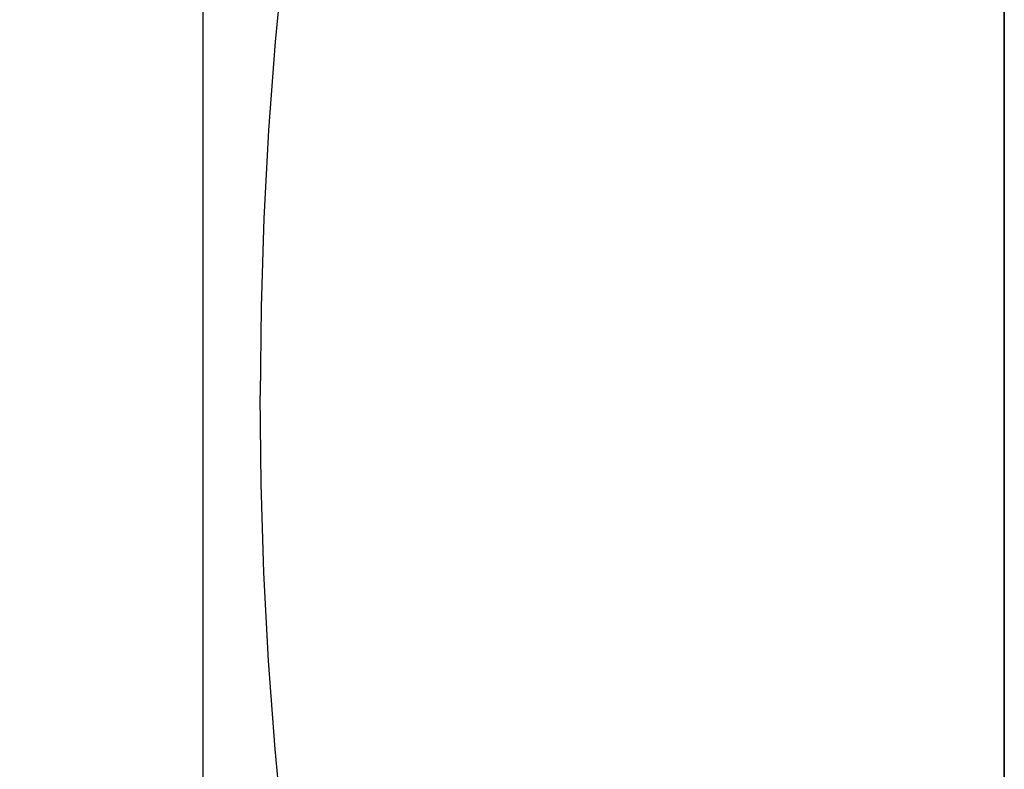
# Model space of a CAD drawing. Units: inches. Extents: x 0 to 396, y 0 to 371.
# Drawn here: x 126 to 132, y 127 to 131 of the extents above; entities that cross this region are included whole.
import ezdxf

# ---------------------------------------------------------------- set-up
doc = ezdxf.new("R2010")
doc.units = ezdxf.units.IN
doc.header["$MEASUREMENT"] = 0
for name, color, linetype in [('SEAT', 5, 'Continuous'), ('SEAT-FINISH', 7, 'Continuous'), ('SEAT-OTHER', 7, 'Continuous'), ('SEAT-PROD_NO', 7, 'Continuous'), ('SEAT-TYPE', 7, 'Continuous'), ('SEAT-VIEW', 7, 'Continuous')]:
    doc.layers.add(name, color=color, linetype=linetype)
doc.styles.get("Standard").update_dxf_attribs({"font": 'arial.ttf'})

# ---------------------------------------------------------------- blocks, each defined once
blk = doc.blocks.new('Countertop')
at = {"color": 0}
for p, q in [((132.0807, 56.907, 34.9766), (132.0807, 195.1469, 34.9766)), ((132.0807, 195.1469, 34.9766), (132.0807, 56.907, 34.9766))]:
    blk.add_line(p, q, dxfattribs=at)
at = {"color": 7, "true_color": 0xfafafa}
mesh = blk.add_polyface(dxfattribs=at)
corners = [(132.0807, 196.7925, 36.6222), (120.7712, 70.6837, 36.6222), (93.4074, 55.2098, 36.6222)]
mesh.append_faces([[corners[k] for k in face] for face in [(0, 1, 2)]], dxfattribs={"color": 7})
mesh = blk.add_polyface(dxfattribs=at)
corners = [(93.4074, 196.7925, 36.6222), (99.585, 115.8256, 36.6222), (132.0807, 196.7925, 36.6222)]
mesh.append_faces([[corners[k] for k in face] for face in [(0, 1, 2)]], dxfattribs={"color": 7})
mesh = blk.add_polyface(dxfattribs=at)
corners = [(93.4074, 55.2098, 36.6222), (132.0807, 56.8555, 34.9766), (132.0807, 196.7925, 36.6222)]
mesh.append_faces([[corners[k] for k in face] for face in [(0, 1, 2)]], dxfattribs={"color": 7})
mesh = blk.add_polyface(dxfattribs=at)
corners = [(132.0807, 196.7925, 36.6222), (99.585, 115.8256, 36.6222), (120.7712, 115.8256, 36.6222)]
mesh.append_faces([[corners[k] for k in face] for face in [(0, 1, 2)]], dxfattribs={"color": 7})
mesh = blk.add_polyface(dxfattribs=at)
corners = [(132.0807, 196.7925, 36.6222), (120.7712, 115.8256, 36.6222), (120.7712, 70.6837, 36.6222)]
mesh.append_faces([[corners[k] for k in face] for face in [(0, 1, 2)]], dxfattribs={"color": 7})
mesh = blk.add_polyface(dxfattribs=at)
corners = [(132.0807, 196.7925, 36.6222), (132.0807, 56.907, 34.9766), (132.0807, 195.1469, 34.9766)]
mesh.append_faces([[corners[k] for k in face] for face in [(0, 1, 2)]], dxfattribs={"color": 7})
mesh = blk.add_polyface(dxfattribs=at)
corners = [(132.0807, 195.1469, 34.9766), (132.0807, 56.907, 34.9766), (120.561, 195.1469, 34.9766)]
mesh.append_faces([[corners[k] for k in face] for face in [(0, 1, 2)]], dxfattribs={"color": 7})
mesh = blk.add_polyface(dxfattribs=at)
corners = [(120.561, 195.1469, 34.9766), (132.0807, 56.907, 34.9766), (120.561, 56.907, 34.9766)]
mesh.append_faces([[corners[k] for k in face] for face in [(0, 1, 2)]], dxfattribs={"color": 7})
blk = doc.blocks.new('3SED30LN_0P')
at = {"layer": 'SEAT'}
for p, q in [((-7.4129, 6.6451), (-7.4129, -6.6451)), ((-6.9524, 2.5143), (-7.0007, 2.0129)), ((-7.0007, 2.0129), (-7.0383, 1.5106)), ((-7.0383, 1.5106), (-7.0651, 1.0076)), ((-7.0651, 1.0076), (-7.0812, 0.504)), ((-7.0812, 0.504), (-7.0866, 0)), ((-7.0812, -0.504), (-7.0866, 0)), ((-7.0651, -1.0076), (-7.0812, -0.504)), ((-7.0383, -1.5106), (-7.0651, -1.0076)), ((-7.0007, -2.0129), (-7.0383, -1.5106)), ((-6.9524, -2.5143), (-7.0007, -2.0129))]:
    blk.add_line(p, q, dxfattribs=at)
at = {"layer": 'SEAT-FINISH'}
blk.add_attdef('FINISH', (2, -6.5), '', height=2, dxfattribs=at)
at = {"layer": 'SEAT-OTHER'}
blk.add_attdef('OTHER', (2, -9), '', height=2, dxfattribs=at)
at = {"layer": 'SEAT-PROD_NO', "flags": 8}
blk.add_attdef('PROD_NO', (2, -4), '', height=2, dxfattribs=at)
at = {"layer": 'SEAT-TYPE', "flags": 2}
blk.add_attdef('TYPE', (2, -11.5), '', height=2, dxfattribs=at)
at = {"layer": 'SEAT-VIEW', "flags": 2}
blk.add_attdef('VIEW', (2, -14), '', height=2, dxfattribs=at)

msp = doc.modelspace()

# ---------------------------------------------------------------- block references
for name, p in [('Countertop', (0, 0)), ('3SED30LN_0P', (134.9308, 128.6868))]:
    msp.add_blockref(name, p)

doc.saveas('drawing.dxf')
